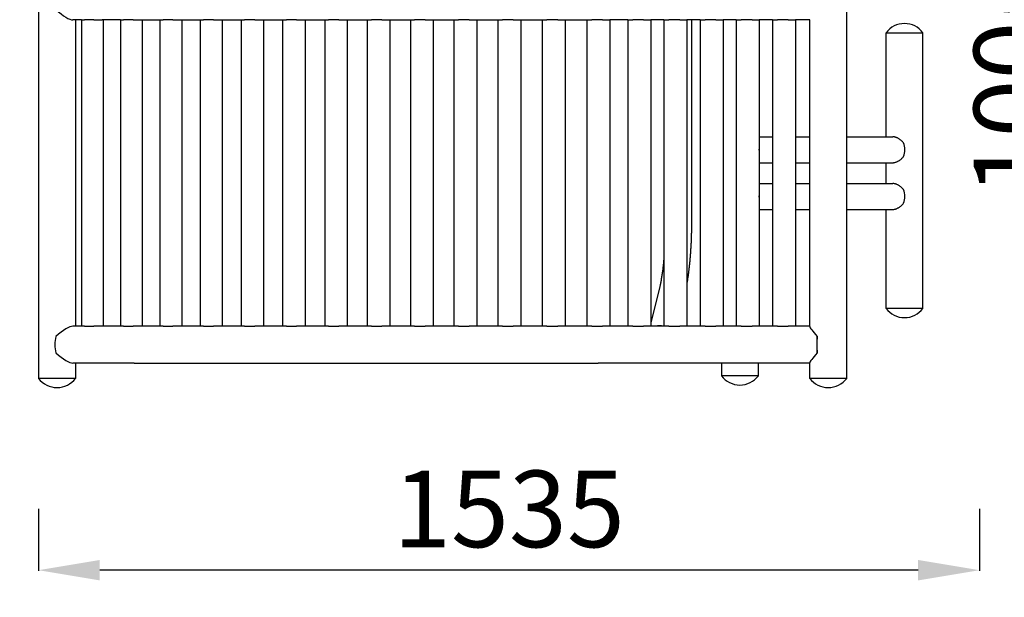
# Model space of a CAD drawing. Units: millimetres. Extents: x 20738 to 25415, y 18181 to 20939.
# Drawn here: x 22207 to 23815, y 19299 to 20241 of the extents above; entities that cross this region are included whole.
import ezdxf

# ---------------------------------------------------------------- set-up
doc = ezdxf.new("R2010")
doc.units = ezdxf.units.MM
doc.linetypes.add('ACAD_ISO02W100', pattern=[15, 12, -3])
doc.layers.add('Widoczne (ISO)', color=7, linetype='Continuous', lineweight=50)
doc.styles.get("Standard").update_dxf_attribs({"font": 'arial.ttf'})
doc.dimstyles.new('500', dxfattribs={"dimtxt": 125, "dimasz": 100, "dimexe": 1.25, "dimexo": 0.625, "dimgap": 20, "dimtad": 1, "dimdec": 0, "dimrnd": 5, "dimtxsty": 'Standard', "dimcen": 2.5, "dimadec": 0, "dimazin": 0, "dimtfac": 1, "dimtdec": 0, "dimtmove": 1, "dimatfit": 3, "dimfxl": 0, "dimarcsym": 0})

# ---------------------------------------------------------------- blocks, each defined once
blk = doc.blocks.new('*D2')
at = {"color": 0, "lineweight": -2, "transparency": 16777216}
for p, q in [((23827.6, 20646.7), (23928.9, 20646.7)), ((23927.6, 20546.7), (23927.6, 19740.9)), ((23827.6, 19640.9), (23928.9, 19640.9))]:
    blk.add_line(p, q, dxfattribs=at)
at = {"color": 0, "transparency": 16777216}
for points in [[(23911, 20546.7), (23944.3, 20546.7), (23927.6, 20646.7)], [(23911, 19740.9), (23944.3, 19740.9), (23927.6, 19640.9)]]:
    blk.add_solid(points, dxfattribs=at)
at = {"layer": 'Defpoints', "color": 0, "transparency": 16777216}
for p in [(23535.3, 20646.7), (23527.5, 19640.9), (23927.6, 19640.9)]:
    blk.add_point(p, dxfattribs=at)
at = {"color": 0, "transparency": 16777216, "insert": (23843.8, 20143.8), "char_height": 125, "attachment_point": 5, "rotation": 90}
blk.add_mtext('1005', dxfattribs=at)
blk = doc.blocks.new('*D3')
at = {"color": 0, "lineweight": -2, "transparency": 16777216}
for p, q in [((22237.9, 19442.8), (22237.9, 19341.5)), ((23774.3, 19442.8), (23774.3, 19341.5)), ((23674.3, 19342.8), (22337.9, 19342.8))]:
    blk.add_line(p, q, dxfattribs=at)
at = {"color": 0, "transparency": 16777216}
for points in [[(22337.9, 19359.5), (22337.9, 19326.1), (22237.9, 19342.8)], [(23674.3, 19359.5), (23674.3, 19326.1), (23774.3, 19342.8)]]:
    blk.add_solid(points, dxfattribs=at)
at = {"layer": 'Defpoints', "color": 0, "transparency": 16777216}
for p in [(23774.3, 20588.2), (22237.9, 19991), (22237.9, 19342.8)]:
    blk.add_point(p, dxfattribs=at)
at = {"color": 0, "transparency": 16777216, "insert": (23006.1, 19426.6), "char_height": 125, "attachment_point": 5}
blk.add_mtext('1535', dxfattribs=at)
blk = doc.blocks.new('*D5')
at = {"color": 0, "linetype": 'ACAD_ISO02W100', "lineweight": -2, "ltscale": 15, "transparency": 16777216}
for p, q in [((25297.9, 20589.2), (25399.1, 20589.2)), ((25397.9, 20489.2), (25397.9, 18280.7)), ((25297.9, 18180.7), (25399.1, 18180.7))]:
    blk.add_line(p, q, dxfattribs=at)
at = {"color": 0, "linetype": 'ACAD_ISO02W100', "ltscale": 15, "transparency": 16777216}
for points in [[(25381.2, 20489.2), (25414.5, 20489.2), (25397.9, 20589.2)], [(25381.2, 18280.7), (25414.5, 18280.7), (25397.9, 18180.7)]]:
    blk.add_solid(points, dxfattribs=at)
at = {"layer": 'Defpoints', "color": 0, "linetype": 'ACAD_ISO02W100', "ltscale": 15, "transparency": 16777216}
for p in [(25182.2, 20589.2), (23682.2, 18180.7), (25397.9, 18180.7)]:
    blk.add_point(p, dxfattribs=at)
at = {"color": 0, "linetype": 'ACAD_ISO02W100', "ltscale": 15, "transparency": 16777216, "insert": (25314, 19384.9), "char_height": 125, "attachment_point": 5, "rotation": 90}
blk.add_mtext('2400', dxfattribs=at)

msp = doc.modelspace()

# ---------------------------------------------------------------- linework, layer by layer
at = {"linetype": 'ACAD_ISO02W100', "ltscale": 15}
msp.add_lwpolyline([(25182.2, 20589.2), (20737.9, 20589.2), (20737.9, 19680.7, 0.414214), (22237.9, 18180.7), (23682.2, 18180.7, 0.414214), (25182.2, 19680.7)], format="xyb", close=True, dxfattribs=at)
at = {"layer": 'Widoczne (ISO)', "lineweight": 25}
for p, q in [((22237.9, 20326), (22237.9, 19656)), ((23557.7, 19656), (23557.7, 20326)), ((22308.3, 20241), (22294.1, 20241)), ((22298.2, 20241), (22298.2, 19741)), ((22308.3, 20241), (22313, 20241)), ((22308.3, 20241), (22308.3, 19741)), ((22328.2, 20241), (22313, 20241)), ((22328.2, 20241), (22341.6, 20241)), ((22371.6, 20241), (22341.6, 20241)), ((22343.5, 20241), (22343.5, 19741)), ((22371.6, 20241), (22376.6, 20241)), ((22371.6, 20241), (22371.6, 19741)), ((22392.2, 20241), (22376.6, 20241)), ((22392.2, 20241), (22405.9, 20241)), ((22405.9, 20241), (22436.2, 20241)), ((22407.2, 20241), (22407.2, 19741)), ((22436.2, 20241), (22441.5, 20241)), ((22436.2, 20241), (22436.2, 19741)), ((22457.3, 20241), (22441.5, 20241)), ((22457.3, 20241), (22470.9, 20241)), ((22470.9, 20241), (22501.9, 20241)), ((22472.1, 20241), (22472.1, 19741)), ((22501.9, 20241), (22507.5, 20241)), ((22501.9, 20241), (22501.9, 19741)), ((22523.6, 20241), (22507.5, 20241)), ((22523.6, 20241), (22537, 20241)), ((22537, 20241), (22568.7, 20241)), ((22538, 20241), (22538, 19741)), ((22568.7, 20241), (22574.5, 20241)), ((22568.7, 20241), (22568.7, 19741)), ((22590.9, 20241), (22574.5, 20241)), ((22590.9, 20241), (22604.2, 20241)), ((22604.2, 20241), (22636.5, 20241)), ((22605.1, 20241), (22605.1, 19741)), ((22636.5, 20241), (22642.6, 20241)), ((22636.5, 20241), (22636.5, 19741)), ((22659.2, 20241), (22642.6, 20241)), ((22659.2, 20241), (22672.3, 20241)), ((22672.3, 20241), (22705.2, 20241)), ((22673.1, 20241), (22673.1, 19741)), ((22705.2, 20241), (22711.6, 20241)), ((22705.2, 20241), (22705.2, 19741)), ((22728.4, 20241), (22711.6, 20241)), ((22728.4, 20241), (22741.4, 20241)), ((22741.4, 20241), (22774.8, 20241)), ((22742, 20241), (22742, 19741)), ((22774.8, 20241), (22781.5, 20241)), ((22774.8, 20241), (22774.8, 19741)), ((22798.5, 20241), (22781.5, 20241)), ((22798.5, 20241), (22811.2, 20241)), ((22811.2, 20241), (22845.1, 20241)), ((22811.8, 20241), (22811.8, 19741)), ((22845.1, 20241), (22852.1, 20241)), ((22845.1, 20241), (22845.1, 19741)), ((22869.3, 20241), (22852.1, 20241)), ((22869.3, 20241), (22881.9, 20241)), ((22881.9, 20241), (22916.2, 20241)), ((22882.3, 20241), (22882.3, 19741)), ((22916.2, 20241), (22923.5, 20241)), ((22916.2, 20241), (22916.2, 19741)), ((22940.9, 20241), (22923.5, 20241)), ((22940.9, 20241), (22953.2, 20241)), ((22953.2, 20241), (22987.9, 20241)), ((22953.5, 20241), (22953.5, 19741)), ((22987.9, 20241), (22995.6, 20241)), ((22987.9, 20241), (22987.9, 19741)), ((23013, 20241), (22995.6, 20241)), ((23013, 20241), (23025.1, 20241)), ((23025.1, 20241), (23060.2, 20241)), ((23025.4, 20241), (23025.4, 19741)), ((23060.2, 20241), (23068.2, 20241)), ((23060.2, 20241), (23060.2, 19741)), ((23085.8, 20241), (23068.2, 20241)), ((23085.8, 20241), (23097.6, 20241)), ((23097.6, 20241), (23133, 20241)), ((23097.8, 20241), (23097.8, 19741)), ((23133, 20241), (23141.3, 20241)), ((23133, 20241), (23133, 19741)), ((23159, 20241), (23141.3, 20241)), ((23159, 20241), (23170.6, 20241)), ((23200, 20241), (23170.6, 20241)), ((23170.7, 20241), (23170.7, 19741)), ((23200, 20241), (23208.2, 20241)), ((23200, 20241), (23200, 19741)), ((23225.9, 20241), (23208.2, 20241)), ((23225.9, 20241), (23237.5, 20241)), ((23259, 20241), (23237.5, 20241)), ((23237.7, 20241), (23237.7, 19741)), ((23259, 20241), (23267.3, 20241)), ((23259, 20241), (23259, 19741)), ((23285, 20241), (23267.3, 20241)), ((23285, 20241), (23296.6, 20241)), ((23318.1, 20241), (23296.6, 20241)), ((23296.8, 20241), (23296.8, 19741)), ((23304.4, 20241), (23304.4, 19919.2)), ((23318.1, 20241), (23326.4, 20241)), ((23318.1, 20241), (23318.1, 19741)), ((23344.1, 20241), (23326.4, 20241)), ((23344.1, 20241), (23355.7, 20241)), ((23377.2, 20241), (23355.7, 20241)), ((23355.8, 20241), (23355.8, 19741)), ((23377.2, 20241), (23385.4, 20241)), ((23377.2, 20241), (23377.2, 19741)), ((23403.2, 20241), (23385.4, 20241)), ((23403.2, 20241), (23414.8, 20241)), ((23436.3, 20241), (23414.8, 20241)), ((23414.9, 20241), (23414.9, 19741)), ((23436.3, 20241), (23444.5, 20241)), ((23436.3, 20241), (23436.3, 19741)), ((23462.2, 20241), (23444.5, 20241)), ((23462.2, 20241), (23473.8, 20241)), ((23497.4, 20241), (23473.8, 20241)), ((23474, 20241), (23474, 19741)), ((23497.4, 19740.5), (23497.4, 20241.5)), ((23621.9, 20220.2), (23682.2, 20220.2)), ((23621.9, 20050.4), (23621.9, 20220.2)), ((23621.9, 20220.2), (23682.2, 20220.2)), ((23682.2, 19770.2), (23682.2, 20220.2)), ((23414.9, 20050.4), (23436.3, 20050.4)), ((23474, 20050.4), (23497.4, 20050.4)), ((23557.7, 20050.4), (23632.7, 20050.4)), ((23414.9, 20008), (23436.3, 20008)), ((23474, 20008), (23497.4, 20008)), ((23557.7, 20008), (23632.7, 20008)), ((23621.9, 19974.1), (23621.9, 20008)), ((23414.9, 19974.1), (23436.3, 19974.1)), ((23474, 19974.1), (23497.4, 19974.1)), ((23557.7, 19974.1), (23632.7, 19974.1)), ((23414.9, 19931.7), (23436.3, 19931.7)), ((23474, 19931.7), (23497.4, 19931.7)), ((23557.7, 19931.7), (23632.7, 19931.7)), ((23621.9, 19770.2), (23621.9, 19931.7)), ((23251.4, 19801.4), (23237.7, 19746.6)), ((23682.2, 19770.2), (23621.9, 19770.2)), ((23682.2, 19770.2), (23621.9, 19770.2)), ((22308.3, 19741), (22294.1, 19741)), ((22313, 19741), (22308.3, 19741)), ((22313, 19741), (22328.2, 19741)), ((22341.6, 19741), (22328.2, 19741)), ((22371.6, 19741), (22341.6, 19741)), ((22376.6, 19741), (22371.6, 19741)), ((22376.6, 19741), (22392.2, 19741)), ((22405.9, 19741), (22392.2, 19741)), ((22436.2, 19741), (22405.9, 19741)), ((22441.5, 19741), (22436.2, 19741)), ((22441.5, 19741), (22457.3, 19741)), ((22470.9, 19741), (22457.3, 19741)), ((22501.9, 19741), (22470.9, 19741)), ((22507.5, 19741), (22501.9, 19741)), ((22507.5, 19741), (22523.6, 19741)), ((22537, 19741), (22523.6, 19741)), ((22568.7, 19741), (22537, 19741)), ((22574.5, 19741), (22568.7, 19741)), ((22574.5, 19741), (22590.9, 19741)), ((22604.2, 19741), (22590.9, 19741)), ((22636.5, 19741), (22604.2, 19741)), ((22642.6, 19741), (22636.5, 19741)), ((22642.6, 19741), (22659.2, 19741)), ((22672.3, 19741), (22659.2, 19741)), ((22705.2, 19741), (22672.3, 19741)), ((22711.6, 19741), (22705.2, 19741)), ((22711.6, 19741), (22728.4, 19741)), ((22741.4, 19741), (22728.4, 19741)), ((22774.8, 19741), (22741.4, 19741)), ((22781.5, 19741), (22774.8, 19741)), ((22781.5, 19741), (22798.5, 19741)), ((22811.2, 19741), (22798.5, 19741)), ((22845.1, 19741), (22811.2, 19741)), ((22852.1, 19741), (22845.1, 19741)), ((22852.1, 19741), (22869.3, 19741)), ((22881.9, 19741), (22869.3, 19741)), ((22916.2, 19741), (22881.9, 19741)), ((22923.5, 19741), (22916.2, 19741)), ((22923.5, 19741), (22940.9, 19741)), ((22953.2, 19741), (22940.9, 19741)), ((22987.9, 19741), (22953.2, 19741)), ((22995.6, 19741), (22987.9, 19741)), ((22995.6, 19741), (23013, 19741)), ((23025.1, 19741), (23013, 19741)), ((23060.2, 19741), (23025.1, 19741)), ((23068.2, 19741), (23060.2, 19741)), ((23068.2, 19741), (23085.8, 19741)), ((23097.6, 19741), (23085.8, 19741)), ((23133, 19741), (23097.6, 19741)), ((23141.3, 19741), (23133, 19741)), ((23141.3, 19741), (23159, 19741)), ((23170.6, 19741), (23159, 19741)), ((23200, 19741), (23170.6, 19741)), ((23208.2, 19741), (23200, 19741)), ((23208.2, 19741), (23225.9, 19741)), ((23237.5, 19741), (23225.9, 19741)), ((23259, 19741), (23237.5, 19741)), ((23267.3, 19741), (23259, 19741)), ((23267.3, 19741), (23285, 19741)), ((23296.6, 19741), (23285, 19741)), ((23318.1, 19741), (23296.6, 19741)), ((23326.4, 19741), (23318.1, 19741)), ((23326.4, 19741), (23344.1, 19741)), ((23355.7, 19741), (23344.1, 19741)), ((23377.2, 19741), (23355.7, 19741)), ((23385.4, 19741), (23377.2, 19741)), ((23385.4, 19741), (23403.2, 19741)), ((23414.8, 19741), (23403.2, 19741)), ((23436.3, 19741), (23414.8, 19741)), ((23444.5, 19741), (23436.3, 19741)), ((23444.5, 19741), (23462.2, 19741)), ((23473.8, 19741), (23462.2, 19741)), ((23497.4, 19741), (23473.8, 19741)), ((23509.5, 19710.9), (23509.5, 19724.4)), ((23509.5, 19697.3), (23509.5, 19710.9)), ((22394, 19680.7), (22294.1, 19680.7)), ((22298.2, 19680.7), (22298.2, 19656)), ((22394, 19680.7), (23151.9, 19680.7)), ((23497.4, 19680.7), (23151.9, 19680.7)), ((23353, 19680.7), (23353, 19660.2)), ((23413.3, 19680.7), (23413.3, 19660.2)), ((23497.4, 19656), (23497.4, 19681.2)), ((22298.2, 19656), (22237.9, 19656)), ((22298.2, 19656), (22237.9, 19656)), ((23413.3, 19660.2), (23353, 19660.2)), ((23413.3, 19660.2), (23353, 19660.2)), ((23557.7, 19656), (23497.4, 19656)), ((23557.7, 19656), (23497.4, 19656))]:
    msp.add_line(p, q, dxfattribs=at)
at = {"layer": 'Widoczne (ISO)', "lineweight": 25, "flags": 128}
for points in [[(23650.3, 20040.3), (23649.8, 20041), (23649.1, 20041.7), (23648.5, 20042.4), (23647.8, 20043.1), (23647.2, 20043.7), (23646.5, 20044.3), (23645.8, 20044.9), (23645.1, 20045.5), (23644.3, 20046), (23643.6, 20046.6), (23642.8, 20047.1), (23642, 20047.5), (23641.2, 20048), (23640.4, 20048.4), (23639.6, 20048.7), (23638.8, 20049.1), (23638, 20049.4), (23637.2, 20049.6), (23636.4, 20049.9), (23635.6, 20050), (23634.8, 20050.2), (23634.1, 20050.3), (23633.4, 20050.3), (23632.7, 20050.4)], [(23632.7, 20008), (23633.4, 20008), (23634.1, 20008), (23634.8, 20008.1), (23635.6, 20008.3), (23636.4, 20008.5), (23637.2, 20008.7), (23638, 20008.9), (23638.8, 20009.2), (23639.6, 20009.6), (23640.4, 20010), (23641.2, 20010.4), (23642, 20010.8), (23642.8, 20011.3), (23643.6, 20011.8), (23644.3, 20012.3), (23645.1, 20012.8), (23645.8, 20013.4), (23646.5, 20014), (23647.2, 20014.6), (23647.8, 20015.2), (23648.5, 20015.9), (23649.1, 20016.6), (23649.8, 20017.3), (23650.3, 20018)], [(23650.3, 19964), (23649.8, 19964.7), (23649.1, 19965.4), (23648.5, 19966.1), (23647.8, 19966.8), (23647.2, 19967.4), (23646.5, 19968), (23645.8, 19968.6), (23645.1, 19969.2), (23644.3, 19969.7), (23643.6, 19970.3), (23642.8, 19970.8), (23642, 19971.2), (23641.2, 19971.7), (23640.4, 19972.1), (23639.6, 19972.4), (23638.8, 19972.8), (23638, 19973.1), (23637.2, 19973.3), (23636.4, 19973.6), (23635.6, 19973.7), (23634.8, 19973.9), (23634.1, 19974), (23633.4, 19974), (23632.7, 19974.1)], [(23632.7, 19931.7), (23633.4, 19931.7), (23634.1, 19931.7), (23634.8, 19931.8), (23635.6, 19932), (23636.4, 19932.2), (23637.2, 19932.4), (23638, 19932.6), (23638.8, 19932.9), (23639.6, 19933.3), (23640.4, 19933.7), (23641.2, 19934.1), (23642, 19934.5), (23642.8, 19935), (23643.6, 19935.5), (23644.3, 19936), (23645.1, 19936.5), (23645.8, 19937.1), (23646.5, 19937.7), (23647.2, 19938.3), (23647.8, 19938.9), (23648.5, 19939.6), (23649.1, 19940.3), (23649.8, 19941), (23650.3, 19941.7)], [(23304.4, 19919.2), (23304.4, 19917.3), (23304.4, 19915.5), (23304.3, 19913.7), (23304.3, 19911.8), (23304.3, 19910), (23304.3, 19908.2), (23304.3, 19906.3), (23304.2, 19904.5), (23304.2, 19902.7), (23304.2, 19900.8), (23304.1, 19899), (23304.1, 19897.2), (23304, 19895.4), (23304, 19893.6), (23303.9, 19891.7), (23303.9, 19889.9), (23303.8, 19888.1), (23303.7, 19886.3), (23303.7, 19884.5), (23303.6, 19882.8), (23303.5, 19881), (23303.4, 19879.2), (23303.4, 19877.4), (23303.3, 19875.6), (23303.2, 19873.9), (23303.1, 19872.1), (23303, 19870.4), (23302.9, 19868.6), (23302.8, 19866.9), (23302.7, 19865.2), (23302.5, 19863.4), (23302.4, 19861.7), (23302.3, 19860), (23302.2, 19858.3), (23302, 19856.6), (23301.9, 19854.9), (23301.8, 19853.2), (23301.6, 19851.6), (23301.5, 19849.9), (23301.3, 19848.3), (23301.2, 19846.6), (23301, 19845), (23300.9, 19843.4), (23300.7, 19841.7), (23300.5, 19840.1), (23300.4, 19838.5), (23300.2, 19837), (23300, 19835.4), (23299.9, 19833.8), (23299.7, 19832.3), (23299.5, 19830.7), (23299.3, 19829.2), (23299.1, 19827.7), (23298.9, 19826.2), (23298.7, 19824.7), (23298.5, 19823.2), (23298.3, 19821.7), (23298.1, 19820.3), (23297.9, 19818.8), (23297.7, 19817.4), (23297.4, 19816), (23297.2, 19814.6), (23297, 19813.2), (23296.8, 19811.8)], [(23259, 19851.3), (23258.9, 19849.4), (23258.7, 19847.6), (23258.5, 19845.7), (23258.3, 19843.8), (23258.1, 19842), (23257.9, 19840.2), (23257.7, 19838.4), (23257.5, 19836.7), (23257.3, 19834.9), (23257.1, 19833.2), (23256.8, 19831.5), (23256.6, 19829.8), (23256.4, 19828.1), (23256.1, 19826.5), (23255.9, 19824.9), (23255.7, 19823.3), (23255.4, 19821.7), (23255.2, 19820.2), (23254.9, 19818.6), (23254.7, 19817.1), (23254.4, 19815.7), (23254.1, 19814.2), (23253.9, 19812.8), (23253.6, 19811.4), (23253.3, 19810.1), (23253.1, 19808.8), (23252.8, 19807.5), (23252.5, 19806.2), (23252.2, 19805), (23252, 19803.7), (23251.7, 19802.6), (23251.4, 19801.4)]]:
    msp.add_lwpolyline(points, dxfattribs=at)
at = {"layer": 'Widoczne (ISO)', "lineweight": 25}
for centre, start, end in [((23652, 20197.5), 36.8699, 143.1301), ((23652, 19792.8), 216.8699, 323.1301), ((22268.1, 19678.6), 216.8699, 323.1301), ((23383.2, 19682.8), 216.8699, 323.1301), ((23527.5, 19678.6), 216.8699, 323.1301)]:
    msp.add_arc(centre, 37.7, start, end, dxfattribs=at)
for centre, major_axis, ratio, start_param, end_param in [((22268.1, 20271.2), (29.1, -29.1), 0.268685, 4.914809, 6.020699), ((23636.5, 20029.2), (0, 21.2), 0.766044, 4.160264, 5.264514), ((23398.7, 20029.2), (0, 21.2), 0.766044, 4.667405, 4.757373), ((23398.7, 19952.9), (0, 21.2), 0.766044, 4.667405, 4.757373), ((23636.5, 19952.9), (0, 21.2), 0.766044, 4.160264, 5.264514), ((22268.1, 19710.9), (29.1, 29.1), 0.268685, 0.262486, 1.368377), ((23254.1, 19724.6), (20.6, -5.1), 0.806511, 1.539678, 2.202916), ((23527.5, 19710.9), (-30, 30), 0.08818, 0.087953, 1.017938), ((22279.7, 19710.9), (0, -30.1), 0.501188, 4.247484, 5.177294), ((23514.2, 19710.9), (0, -30.2), 0.175, 4.247484, 5.177294), ((22268.1, 19710.9), (29.1, -29.1), 0.268685, 4.914809, 6.020699), ((23527.5, 19710.9), (-30, -30), 0.08818, 5.265247, 6.195232)]:
    msp.add_ellipse(centre, major_axis=major_axis, ratio=ratio, start_param=start_param, end_param=end_param, dxfattribs=at)

# ---------------------------------------------------------------- dimensions: what is measured, and where the dimension line sits
dim = msp.add_linear_dim(base=(23927.6, 19640.9), p1=(23535.3, 20646.7), p2=(23527.5, 19640.9), angle=270, dimstyle='500')
dim.commit()
dim.dimension.update_dxf_attribs({"geometry": '*D2', "text_midpoint": (23843.8, 20143.8)})
dim = msp.add_linear_dim(base=(22237.9, 19342.8), p1=(23774.3, 20588.2), p2=(22237.9, 19991), dimstyle='500')
dim.commit()
dim.dimension.update_dxf_attribs({"geometry": '*D3', "text_midpoint": (23006.1, 19426.6)})
at = {"linetype": 'ACAD_ISO02W100', "ltscale": 15}
dim = msp.add_linear_dim(base=(25397.8634, 18180.712), p1=(25182.1926, 20589.162), p2=(23682.1926, 18180.712), angle=90, dimstyle='500', override={"dimrnd": 50}, dxfattribs=at)
dim.commit()
dim.dimension.update_dxf_attribs({"geometry": '*D5', "text_midpoint": (25314.0418, 19384.937)})

doc.saveas('drawing.dxf')
